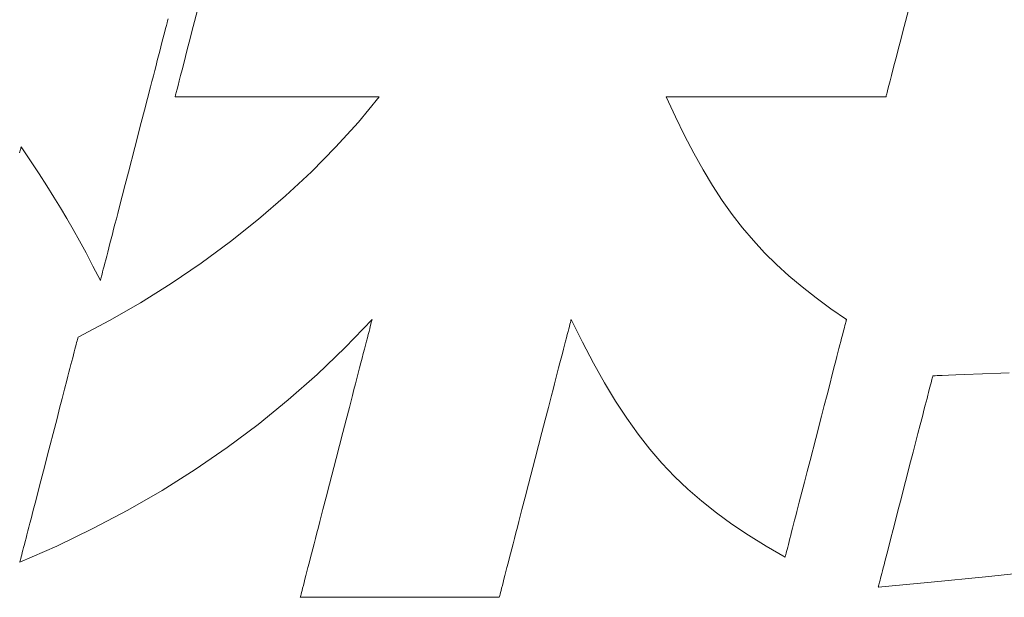
# Model space of a CAD drawing. Units: inches. Extents: x 0 to 8400, y 0 to 48919.
# Drawn here: x 1098 to 1151, y 31044 to 31075 of the extents above; entities that cross this region are included whole.
import ezdxf

# ---------------------------------------------------------------- set-up
doc = ezdxf.new("R2010")
doc.units = ezdxf.units.IN
doc.header["$MEASUREMENT"] = 0
doc.layers.add('枠', color=7, linetype='Continuous', lineweight=20)

msp = doc.modelspace()

# ---------------------------------------------------------------- linework, layer by layer
at = {"layer": '枠', "lineweight": 13}
for p, q in [((1107.093, 31075.034), (1107.32, 31075.91)), ((1145.972, 31075.91), (1145.745, 31075.034)), ((1105.632, 31075.083), (1105.591, 31074.926)), ((1105.668, 31075.223), (1105.632, 31075.083)), ((1105.7, 31075.347), (1105.668, 31075.223)), ((1105.728, 31075.454), (1105.7, 31075.347)), ((1105.499, 31074.568), (1105.447, 31074.368)), ((1105.547, 31074.755), (1105.499, 31074.568)), ((1105.591, 31074.926), (1105.547, 31074.755)), ((1106.874, 31074.185), (1107.093, 31075.034)), ((1145.745, 31075.034), (1145.525, 31074.185)), ((1105.392, 31074.155), (1105.333, 31073.929)), ((1105.447, 31074.368), (1105.392, 31074.155)), ((1106.769, 31073.78), (1106.874, 31074.185)), ((1145.525, 31074.185), (1145.421, 31073.78)), ((1105.207, 31073.441), (1105.14, 31073.181)), ((1105.271, 31073.691), (1105.207, 31073.441)), ((1105.333, 31073.929), (1105.271, 31073.691)), ((1106.669, 31073.392), (1106.769, 31073.78)), ((1145.421, 31073.78), (1145.32, 31073.392)), ((1105.07, 31072.912), (1104.998, 31072.632)), ((1105.14, 31073.181), (1105.07, 31072.912)), ((1106.485, 31072.681), (1106.574, 31073.024)), ((1106.574, 31073.024), (1106.669, 31073.392)), ((1145.225, 31073.024), (1145.136, 31072.681)), ((1145.32, 31073.392), (1145.225, 31073.024)), ((1104.998, 31072.632), (1104.923, 31072.345)), ((1106.33, 31072.08), (1106.403, 31072.365)), ((1106.403, 31072.365), (1106.485, 31072.681)), ((1145.054, 31072.365), (1144.981, 31072.08)), ((1145.136, 31072.681), (1145.054, 31072.365)), ((1104.847, 31072.049), (1104.768, 31071.746)), ((1104.923, 31072.345), (1104.847, 31072.049)), ((1106.21, 31071.617), (1106.265, 31071.829)), ((1106.265, 31071.829), (1106.33, 31072.08)), ((1144.916, 31071.829), (1144.861, 31071.617)), ((1144.981, 31072.08), (1144.916, 31071.829)), ((1104.768, 31071.746), (1104.606, 31071.121)), ((1106.121, 31071.273), (1106.133, 31071.318)), ((1106.133, 31071.318), (1106.148, 31071.376)), ((1106.148, 31071.376), (1106.166, 31071.445)), ((1106.166, 31071.445), (1106.21, 31071.617)), ((1144.784, 31071.318), (1144.772, 31071.273)), ((1144.799, 31071.376), (1144.784, 31071.318)), ((1144.817, 31071.445), (1144.799, 31071.376)), ((1144.861, 31071.617), (1144.817, 31071.445)), ((1104.606, 31071.121), (1104.439, 31070.474)), ((1106.106, 31071.213), (1106.107, 31071.22)), ((1106.114, 31071.213), (1106.106, 31071.213)), ((1106.107, 31071.22), (1106.112, 31071.24)), ((1106.112, 31071.24), (1106.121, 31071.273)), ((1106.137, 31071.213), (1106.114, 31071.213)), ((1106.176, 31071.213), (1106.137, 31071.213)), ((1106.23, 31071.213), (1106.176, 31071.213)), ((1106.298, 31071.213), (1106.23, 31071.213)), ((1106.38, 31071.213), (1106.298, 31071.213)), ((1106.475, 31071.213), (1106.38, 31071.213)), ((1106.583, 31071.213), (1106.475, 31071.213)), ((1106.702, 31071.213), (1106.583, 31071.213)), ((1106.834, 31071.213), (1106.702, 31071.213)), ((1106.977, 31071.213), (1106.834, 31071.213)), ((1107.13, 31071.213), (1106.977, 31071.213)), ((1107.467, 31071.213), (1107.13, 31071.213)), ((1107.84, 31071.213), (1107.467, 31071.213)), ((1108.246, 31071.213), (1107.84, 31071.213)), ((1108.681, 31071.213), (1108.246, 31071.213)), ((1109.139, 31071.213), (1108.681, 31071.213)), ((1109.618, 31071.213), (1109.139, 31071.213)), ((1110.114, 31071.213), (1109.618, 31071.213)), ((1110.621, 31071.213), (1110.114, 31071.213)), ((1111.657, 31071.213), (1110.621, 31071.213)), ((1112.692, 31071.213), (1111.657, 31071.213)), ((1113.2, 31071.213), (1112.692, 31071.213)), ((1113.695, 31071.213), (1113.2, 31071.213)), ((1114.174, 31071.213), (1113.695, 31071.213)), ((1114.633, 31071.213), (1114.174, 31071.213)), ((1115.067, 31071.213), (1114.633, 31071.213)), ((1115.473, 31071.213), (1115.067, 31071.213)), ((1115.846, 31071.213), (1115.473, 31071.213)), ((1116.183, 31071.213), (1115.846, 31071.213)), ((1116.069, 31069.829), (1117.208, 31071.213)), ((1116.337, 31071.213), (1116.183, 31071.213)), ((1116.479, 31071.213), (1116.337, 31071.213)), ((1116.611, 31071.213), (1116.479, 31071.213)), ((1116.731, 31071.213), (1116.611, 31071.213)), ((1116.838, 31071.213), (1116.731, 31071.213)), ((1116.933, 31071.213), (1116.838, 31071.213)), ((1117.015, 31071.213), (1116.933, 31071.213)), ((1117.083, 31071.213), (1117.015, 31071.213)), ((1117.137, 31071.213), (1117.083, 31071.213)), ((1117.176, 31071.213), (1117.137, 31071.213)), ((1117.2, 31071.213), (1117.176, 31071.213)), ((1117.208, 31071.213), (1117.2, 31071.213)), ((1132.817, 31071.213), (1132.808, 31071.213)), ((1132.808, 31071.213), (1133.307, 31070.125)), ((1132.843, 31071.213), (1132.817, 31071.213)), ((1132.885, 31071.213), (1132.843, 31071.213)), ((1132.942, 31071.213), (1132.885, 31071.213)), ((1133.016, 31071.213), (1132.942, 31071.213)), ((1133.104, 31071.213), (1133.016, 31071.213)), ((1133.206, 31071.213), (1133.104, 31071.213)), ((1133.322, 31071.213), (1133.206, 31071.213)), ((1133.451, 31071.213), (1133.322, 31071.213)), ((1133.592, 31071.213), (1133.451, 31071.213)), ((1133.746, 31071.213), (1133.592, 31071.213)), ((1133.911, 31071.213), (1133.746, 31071.213)), ((1134.087, 31071.213), (1133.911, 31071.213)), ((1134.273, 31071.213), (1134.087, 31071.213)), ((1134.47, 31071.213), (1134.273, 31071.213)), ((1134.675, 31071.213), (1134.47, 31071.213)), ((1135.112, 31071.213), (1134.675, 31071.213)), ((1135.579, 31071.213), (1135.112, 31071.213)), ((1136.073, 31071.213), (1135.579, 31071.213)), ((1136.589, 31071.213), (1136.073, 31071.213)), ((1137.122, 31071.213), (1136.589, 31071.213)), ((1137.668, 31071.213), (1137.122, 31071.213)), ((1138.782, 31071.213), (1137.668, 31071.213)), ((1139.897, 31071.213), (1138.782, 31071.213)), ((1140.443, 31071.213), (1139.897, 31071.213)), ((1140.976, 31071.213), (1140.443, 31071.213)), ((1141.492, 31071.213), (1140.976, 31071.213)), ((1141.985, 31071.213), (1141.492, 31071.213)), ((1142.453, 31071.213), (1141.985, 31071.213)), ((1142.89, 31071.213), (1142.453, 31071.213)), ((1143.095, 31071.213), (1142.89, 31071.213)), ((1143.291, 31071.213), (1143.095, 31071.213)), ((1143.478, 31071.213), (1143.291, 31071.213)), ((1143.654, 31071.213), (1143.478, 31071.213)), ((1143.819, 31071.213), (1143.654, 31071.213)), ((1143.973, 31071.213), (1143.819, 31071.213)), ((1144.114, 31071.213), (1143.973, 31071.213)), ((1144.243, 31071.213), (1144.114, 31071.213)), ((1144.359, 31071.213), (1144.243, 31071.213)), ((1144.461, 31071.213), (1144.359, 31071.213)), ((1144.549, 31071.213), (1144.461, 31071.213)), ((1144.622, 31071.213), (1144.549, 31071.213)), ((1144.68, 31071.213), (1144.622, 31071.213)), ((1144.722, 31071.213), (1144.68, 31071.213)), ((1144.748, 31071.213), (1144.722, 31071.213)), ((1144.756, 31071.213), (1144.748, 31071.213)), ((1144.758, 31071.22), (1144.756, 31071.213)), ((1144.763, 31071.24), (1144.758, 31071.22)), ((1144.772, 31071.273), (1144.763, 31071.24)), ((1104.439, 31070.474), (1104.268, 31069.812)), ((1104.268, 31069.812), (1103.918, 31068.46)), ((1114.835, 31068.465), (1116.069, 31069.829)), ((1133.307, 31070.125), (1133.804, 31069.102)), ((1133.804, 31069.102), (1134.304, 31068.141)), ((1097.671, 31068.224), (1097.652, 31068.154)), ((1097.687, 31068.287), (1097.671, 31068.224)), ((1097.701, 31068.341), (1097.687, 31068.287)), ((1097.713, 31068.388), (1097.701, 31068.341)), ((1097.723, 31068.426), (1097.713, 31068.388)), ((1097.73, 31068.456), (1097.723, 31068.426)), ((1097.736, 31068.478), (1097.73, 31068.456)), ((1097.739, 31068.491), (1097.736, 31068.478)), ((1097.74, 31068.495), (1097.739, 31068.491)), ((1098.25, 31067.719), (1097.74, 31068.495)), ((1103.918, 31068.46), (1103.568, 31067.109)), ((1113.513, 31067.128), (1114.835, 31068.465)), ((1134.304, 31068.141), (1134.809, 31067.236)), ((1098.71, 31067.015), (1098.25, 31067.719)), ((1099.13, 31066.366), (1098.71, 31067.015)), ((1103.568, 31067.109), (1103.397, 31066.447)), ((1112.113, 31065.823), (1113.513, 31067.128)), ((1134.809, 31067.236), (1135.324, 31066.383)), ((1099.517, 31065.756), (1099.13, 31066.366)), ((1103.397, 31066.447), (1103.229, 31065.8)), ((1135.324, 31066.383), (1135.851, 31065.577)), ((1099.881, 31065.169), (1099.517, 31065.756)), ((1103.229, 31065.8), (1103.068, 31065.175)), ((1110.642, 31064.558), (1112.113, 31065.823)), ((1135.851, 31065.577), (1136.394, 31064.813)), ((1100.229, 31064.588), (1099.881, 31065.169)), ((1102.989, 31064.872), (1102.913, 31064.576)), ((1103.068, 31065.175), (1102.989, 31064.872)), ((1100.571, 31063.998), (1100.229, 31064.588)), ((1102.913, 31064.576), (1102.838, 31064.288)), ((1109.11, 31063.338), (1110.642, 31064.558)), ((1136.394, 31064.813), (1136.958, 31064.088)), ((1100.915, 31063.382), (1100.571, 31063.998)), ((1102.766, 31064.009), (1102.696, 31063.739)), ((1102.838, 31064.288), (1102.766, 31064.009)), ((1136.958, 31064.088), (1137.545, 31063.396)), ((1101.269, 31062.723), (1100.915, 31063.382)), ((1102.629, 31063.48), (1102.564, 31063.23)), ((1102.696, 31063.739), (1102.629, 31063.48)), ((1107.526, 31062.17), (1109.11, 31063.338)), ((1137.545, 31063.396), (1138.158, 31062.733)), ((1102.444, 31062.766), (1102.389, 31062.553)), ((1102.503, 31062.992), (1102.444, 31062.766)), ((1102.564, 31063.23), (1102.503, 31062.992)), ((1138.158, 31062.733), (1138.803, 31062.094)), ((1101.642, 31062.007), (1101.269, 31062.723)), ((1102.337, 31062.353), (1102.289, 31062.166)), ((1102.389, 31062.553), (1102.337, 31062.353)), ((1102.043, 31061.216), (1101.642, 31062.007)), ((1102.168, 31061.698), (1102.136, 31061.574)), ((1102.204, 31061.838), (1102.168, 31061.698)), ((1102.244, 31061.995), (1102.204, 31061.838)), ((1102.289, 31062.166), (1102.244, 31061.995)), ((1105.897, 31061.061), (1107.526, 31062.17)), ((1138.803, 31062.094), (1139.481, 31061.475)), ((1102.046, 31061.226), (1102.043, 31061.216)), ((1102.054, 31061.257), (1102.046, 31061.226)), ((1102.067, 31061.308), (1102.054, 31061.257)), ((1102.085, 31061.378), (1102.067, 31061.308)), ((1102.108, 31061.467), (1102.085, 31061.378)), ((1102.136, 31061.574), (1102.108, 31061.467)), ((1139.481, 31061.475), (1140.197, 31060.87)), ((1104.233, 31060.017), (1105.897, 31061.061)), ((1140.197, 31060.87), (1140.954, 31060.276)), ((1140.954, 31060.276), (1141.756, 31059.688)), ((1102.542, 31059.044), (1104.233, 31060.017)), ((1141.756, 31059.688), (1142.606, 31059.102)), ((1100.833, 31058.148), (1102.542, 31059.044)), ((1116.817, 31059.102), (1115.35, 31057.577)), ((1116.773, 31058.932), (1116.792, 31059.005)), ((1116.792, 31059.005), (1116.805, 31059.058)), ((1116.805, 31059.058), (1116.814, 31059.091)), ((1116.814, 31059.091), (1116.817, 31059.102)), ((1127.614, 31059.005), (1127.595, 31058.932)), ((1127.628, 31059.058), (1127.614, 31059.005)), ((1127.636, 31059.091), (1127.628, 31059.058)), ((1127.639, 31059.102), (1127.636, 31059.091)), ((1128.252, 31057.87), (1127.639, 31059.102)), ((1142.585, 31059.019), (1142.569, 31058.957)), ((1142.597, 31059.065), (1142.585, 31059.019)), ((1142.604, 31059.092), (1142.597, 31059.065)), ((1142.606, 31059.102), (1142.604, 31059.092)), ((1116.607, 31058.29), (1116.649, 31058.453)), ((1116.649, 31058.453), (1116.687, 31058.599)), ((1116.687, 31058.599), (1116.72, 31058.728)), ((1116.72, 31058.728), (1116.749, 31058.84)), ((1116.749, 31058.84), (1116.773, 31058.932)), ((1127.471, 31058.453), (1127.429, 31058.29)), ((1127.509, 31058.599), (1127.471, 31058.453)), ((1127.542, 31058.728), (1127.509, 31058.599)), ((1127.571, 31058.84), (1127.542, 31058.728)), ((1127.595, 31058.932), (1127.571, 31058.84)), ((1142.463, 31058.546), (1142.427, 31058.407)), ((1142.495, 31058.672), (1142.463, 31058.546)), ((1142.524, 31058.782), (1142.495, 31058.672)), ((1142.548, 31058.877), (1142.524, 31058.782)), ((1142.569, 31058.957), (1142.548, 31058.877)), ((1100.754, 31057.846), (1100.777, 31057.936)), ((1100.777, 31057.936), (1100.797, 31058.011)), ((1100.797, 31058.011), (1100.812, 31058.07)), ((1100.812, 31058.07), (1100.823, 31058.113)), ((1100.823, 31058.113), (1100.83, 31058.14)), ((1100.83, 31058.14), (1100.833, 31058.148)), ((1116.456, 31057.708), (1116.51, 31057.917)), ((1116.51, 31057.917), (1116.56, 31058.111)), ((1116.56, 31058.111), (1116.607, 31058.29)), ((1127.332, 31057.917), (1127.278, 31057.708)), ((1127.382, 31058.111), (1127.332, 31057.917)), ((1127.429, 31058.29), (1127.382, 31058.111)), ((1142.298, 31057.909), (1142.249, 31057.719)), ((1142.344, 31058.088), (1142.298, 31057.909)), ((1142.387, 31058.254), (1142.344, 31058.088)), ((1142.427, 31058.407), (1142.387, 31058.254)), ((1100.624, 31057.345), (1100.662, 31057.49)), ((1100.662, 31057.49), (1100.696, 31057.622)), ((1100.696, 31057.622), (1100.727, 31057.741)), ((1100.727, 31057.741), (1100.754, 31057.846)), ((1115.35, 31057.577), (1113.829, 31056.119)), ((1116.338, 31057.25), (1116.399, 31057.486)), ((1116.399, 31057.486), (1116.456, 31057.708)), ((1127.22, 31057.486), (1127.159, 31057.25)), ((1127.278, 31057.708), (1127.22, 31057.486)), ((1128.855, 31056.724), (1128.252, 31057.87)), ((1142.197, 31057.517), (1142.142, 31057.305)), ((1142.249, 31057.719), (1142.197, 31057.517)), ((1100.444, 31056.647), (1100.493, 31056.838)), ((1100.493, 31056.838), (1100.54, 31057.018)), ((1100.54, 31057.018), (1100.584, 31057.188)), ((1100.584, 31057.188), (1100.624, 31057.345)), ((1116.206, 31056.742), (1116.274, 31057.002)), ((1116.274, 31057.002), (1116.338, 31057.25)), ((1127.095, 31057.002), (1127.028, 31056.742)), ((1127.159, 31057.25), (1127.095, 31057.002)), ((1142.025, 31056.85), (1141.962, 31056.61)), ((1142.084, 31057.082), (1142.025, 31056.85)), ((1142.142, 31057.305), (1142.084, 31057.082)), ((1100.337, 31056.235), (1100.392, 31056.446)), ((1100.392, 31056.446), (1100.444, 31056.647)), ((1116.064, 31056.19), (1116.136, 31056.471)), ((1116.136, 31056.471), (1116.206, 31056.742)), ((1126.958, 31056.471), (1126.885, 31056.19)), ((1127.028, 31056.742), (1126.958, 31056.471)), ((1129.455, 31055.656), (1128.855, 31056.724)), ((1141.962, 31056.61), (1141.832, 31056.104)), ((1100.097, 31055.308), (1100.221, 31055.787)), ((1100.221, 31055.787), (1100.28, 31056.015)), ((1100.28, 31056.015), (1100.337, 31056.235)), ((1113.829, 31056.119), (1112.252, 31054.727)), ((1115.911, 31055.599), (1115.988, 31055.899)), ((1115.988, 31055.899), (1116.064, 31056.19)), ((1126.81, 31055.899), (1126.732, 31055.599)), ((1126.885, 31056.19), (1126.81, 31055.899)), ((1141.832, 31056.104), (1141.694, 31055.57)), ((1147.23, 31055.758), (1147.252, 31055.843)), ((1147.252, 31055.843), (1147.27, 31055.913)), ((1147.27, 31055.913), (1147.285, 31055.969)), ((1147.285, 31055.969), (1147.295, 31056.009)), ((1147.295, 31056.009), (1147.302, 31056.034)), ((1147.302, 31056.034), (1147.304, 31056.042)), ((1147.304, 31056.042), (1147.319, 31056.043)), ((1147.319, 31056.043), (1147.364, 31056.045)), ((1147.364, 31056.045), (1147.437, 31056.047)), ((1147.437, 31056.047), (1147.535, 31056.051)), ((1147.535, 31056.051), (1147.658, 31056.056)), ((1147.658, 31056.056), (1147.801, 31056.061)), ((1147.801, 31056.061), (1148.146, 31056.074)), ((1148.146, 31056.074), (1148.554, 31056.089)), ((1148.554, 31056.089), (1149.01, 31056.107)), ((1149.01, 31056.107), (1150, 31056.144)), ((1150, 31056.144), (1150.99, 31056.181)), ((1150.99, 31056.181), (1151.445, 31056.198)), ((1099.966, 31054.802), (1100.097, 31055.308)), ((1115.749, 31054.975), (1115.831, 31055.291)), ((1115.831, 31055.291), (1115.911, 31055.599)), ((1126.652, 31055.291), (1126.571, 31054.975)), ((1126.732, 31055.599), (1126.652, 31055.291)), ((1130.056, 31054.661), (1129.455, 31055.656)), ((1141.694, 31055.57), (1141.55, 31055.012)), ((1147.071, 31055.14), (1147.109, 31055.288)), ((1147.109, 31055.288), (1147.144, 31055.424)), ((1147.144, 31055.424), (1147.176, 31055.548)), ((1147.176, 31055.548), (1147.205, 31055.66)), ((1147.205, 31055.66), (1147.23, 31055.758)), ((1099.829, 31054.274), (1099.966, 31054.802)), ((1112.252, 31054.727), (1110.62, 31053.401)), ((1115.581, 31054.323), (1115.749, 31054.975)), ((1126.571, 31054.975), (1126.402, 31054.323)), ((1141.55, 31055.012), (1141.401, 31054.436)), ((1146.939, 31054.632), (1146.986, 31054.812)), ((1146.986, 31054.812), (1147.029, 31054.981)), ((1147.029, 31054.981), (1147.071, 31055.14)), ((1099.688, 31053.727), (1099.829, 31054.274)), ((1115.407, 31053.65), (1115.581, 31054.323)), ((1126.402, 31054.323), (1126.227, 31053.65)), ((1130.663, 31053.733), (1130.056, 31054.661)), ((1141.401, 31054.436), (1141.248, 31053.845)), ((1146.731, 31053.825), (1146.839, 31054.245)), ((1146.839, 31054.245), (1146.89, 31054.443)), ((1146.89, 31054.443), (1146.939, 31054.632)), ((1099.543, 31053.168), (1099.688, 31053.727)), ((1115.228, 31052.959), (1115.407, 31053.65)), ((1126.227, 31053.65), (1126.049, 31052.959)), ((1131.283, 31052.865), (1130.663, 31053.733)), ((1141.248, 31053.845), (1140.936, 31052.639)), ((1146.614, 31053.375), (1146.731, 31053.825)), ((1099.247, 31052.026), (1099.543, 31053.168)), ((1110.62, 31053.401), (1108.933, 31052.14)), ((1146.491, 31052.9), (1146.614, 31053.375)), ((1114.864, 31051.551), (1115.228, 31052.959)), ((1126.049, 31052.959), (1125.684, 31051.551)), ((1131.919, 31052.052), (1131.283, 31052.865)), ((1140.936, 31052.639), (1140.625, 31051.434)), ((1146.363, 31052.404), (1146.491, 31052.9)), ((1098.951, 31050.884), (1099.247, 31052.026)), ((1108.933, 31052.14), (1107.191, 31050.944)), ((1132.577, 31051.286), (1131.919, 31052.052)), ((1146.23, 31051.891), (1146.363, 31052.404)), ((1114.5, 31050.142), (1114.864, 31051.551)), ((1125.684, 31051.551), (1125.32, 31050.142)), ((1146.095, 31051.365), (1146.23, 31051.891)), ((1133.262, 31050.564), (1132.577, 31051.286)), ((1140.625, 31051.434), (1140.472, 31050.843)), ((1145.817, 31050.293), (1146.095, 31051.365)), ((1098.806, 31050.324), (1098.951, 31050.884)), ((1107.191, 31050.944), (1105.394, 31049.811)), ((1133.98, 31049.877), (1133.262, 31050.564)), ((1140.472, 31050.843), (1140.323, 31050.267)), ((1098.665, 31049.777), (1098.806, 31050.324)), ((1114.321, 31049.452), (1114.5, 31050.142)), ((1125.32, 31050.142), (1125.141, 31049.452)), ((1140.323, 31050.267), (1140.179, 31049.709)), ((1145.54, 31049.22), (1145.817, 31050.293)), ((1098.528, 31049.249), (1098.665, 31049.777)), ((1105.394, 31049.811), (1103.543, 31048.741)), ((1114.147, 31048.778), (1114.321, 31049.452)), ((1125.141, 31049.452), (1124.966, 31048.778)), ((1134.736, 31049.22), (1133.98, 31049.877)), ((1140.179, 31049.709), (1140.041, 31049.175)), ((1098.397, 31048.743), (1098.528, 31049.249)), ((1135.535, 31048.588), (1134.736, 31049.22)), ((1140.041, 31049.175), (1139.911, 31048.669)), ((1145.404, 31048.694), (1145.54, 31049.22)), ((1098.273, 31048.264), (1098.397, 31048.743)), ((1103.543, 31048.741), (1101.637, 31047.733)), ((1113.978, 31048.127), (1114.147, 31048.778)), ((1124.966, 31048.778), (1124.798, 31048.127)), ((1136.383, 31047.974), (1135.535, 31048.588)), ((1139.848, 31048.428), (1139.789, 31048.197)), ((1139.911, 31048.669), (1139.848, 31048.428)), ((1145.271, 31048.181), (1145.404, 31048.694)), ((1098.103, 31047.606), (1098.157, 31047.816)), ((1098.157, 31047.816), (1098.214, 31048.036)), ((1098.214, 31048.036), (1098.273, 31048.264)), ((1113.817, 31047.503), (1113.897, 31047.811)), ((1113.897, 31047.811), (1113.978, 31048.127)), ((1124.716, 31047.811), (1124.636, 31047.503)), ((1124.798, 31048.127), (1124.716, 31047.811)), ((1137.283, 31047.371), (1136.383, 31047.974)), ((1139.676, 31047.762), (1139.624, 31047.56)), ((1139.731, 31047.974), (1139.676, 31047.762)), ((1139.789, 31048.197), (1139.731, 31047.974)), ((1145.143, 31047.685), (1145.271, 31048.181)), ((1097.954, 31047.033), (1098.001, 31047.213)), ((1098.001, 31047.213), (1098.051, 31047.404)), ((1098.051, 31047.404), (1098.103, 31047.606)), ((1101.637, 31047.733), (1099.676, 31046.787)), ((1113.664, 31046.912), (1113.739, 31047.203)), ((1113.739, 31047.203), (1113.817, 31047.503)), ((1124.559, 31047.203), (1124.483, 31046.912)), ((1124.636, 31047.503), (1124.559, 31047.203)), ((1138.243, 31046.774), (1137.283, 31047.371)), ((1139.575, 31047.37), (1139.529, 31047.191)), ((1139.624, 31047.56), (1139.575, 31047.37)), ((1144.904, 31046.76), (1145.02, 31047.21)), ((1145.02, 31047.21), (1145.143, 31047.685)), ((1099.676, 31046.787), (1097.662, 31045.903)), ((1097.832, 31046.561), (1097.87, 31046.706)), ((1097.87, 31046.706), (1097.911, 31046.864)), ((1097.911, 31046.864), (1097.954, 31047.033)), ((1113.591, 31046.631), (1113.664, 31046.912)), ((1124.483, 31046.912), (1124.411, 31046.631)), ((1139.267, 31046.177), (1138.243, 31046.774)), ((1139.41, 31046.733), (1139.378, 31046.607)), ((1139.446, 31046.872), (1139.41, 31046.733)), ((1139.486, 31047.025), (1139.446, 31046.872)), ((1139.529, 31047.191), (1139.486, 31047.025)), ((1144.795, 31046.34), (1144.904, 31046.76)), ((1097.717, 31046.115), (1097.74, 31046.206)), ((1097.74, 31046.206), (1097.767, 31046.31)), ((1097.767, 31046.31), (1097.798, 31046.429)), ((1097.798, 31046.429), (1097.832, 31046.561)), ((1113.454, 31046.1), (1113.521, 31046.36)), ((1113.521, 31046.36), (1113.591, 31046.631)), ((1124.34, 31046.36), (1124.273, 31046.1)), ((1124.411, 31046.631), (1124.34, 31046.36)), ((1139.269, 31046.187), (1139.267, 31046.177)), ((1139.276, 31046.214), (1139.269, 31046.187)), ((1139.288, 31046.26), (1139.276, 31046.214)), ((1139.304, 31046.322), (1139.288, 31046.26)), ((1139.325, 31046.401), (1139.304, 31046.322)), ((1139.349, 31046.497), (1139.325, 31046.401)), ((1139.378, 31046.607), (1139.349, 31046.497)), ((1144.695, 31045.953), (1144.744, 31046.142)), ((1144.744, 31046.142), (1144.795, 31046.34)), ((1097.662, 31045.903), (1097.664, 31045.912)), ((1097.664, 31045.912), (1097.671, 31045.938)), ((1097.671, 31045.938), (1097.682, 31045.981)), ((1097.682, 31045.981), (1097.697, 31046.04)), ((1097.697, 31046.04), (1097.717, 31046.115)), ((1113.272, 31045.394), (1113.329, 31045.616)), ((1113.329, 31045.616), (1113.39, 31045.852)), ((1113.39, 31045.852), (1113.454, 31046.1)), ((1124.148, 31045.616), (1124.09, 31045.394)), ((1124.209, 31045.852), (1124.148, 31045.616)), ((1124.273, 31046.1), (1124.209, 31045.852)), ((1144.564, 31045.445), (1144.605, 31045.604)), ((1144.605, 31045.604), (1144.649, 31045.774)), ((1144.649, 31045.774), (1144.695, 31045.953)), ((1113.167, 31044.991), (1113.218, 31045.185)), ((1113.218, 31045.185), (1113.272, 31045.394)), ((1124.036, 31045.185), (1123.986, 31044.991)), ((1124.09, 31045.394), (1124.036, 31045.185)), ((1144.458, 31045.037), (1144.491, 31045.161)), ((1144.491, 31045.161), (1144.526, 31045.297)), ((1144.526, 31045.297), (1144.564, 31045.445)), ((1150.157, 31045.111), (1147.219, 31044.815)), ((1153.143, 31045.43), (1150.157, 31045.111)), ((1113.041, 31044.502), (1113.079, 31044.649)), ((1113.079, 31044.649), (1113.121, 31044.812)), ((1113.121, 31044.812), (1113.167, 31044.991)), ((1123.898, 31044.649), (1123.86, 31044.502)), ((1123.94, 31044.812), (1123.898, 31044.649)), ((1123.986, 31044.991), (1123.94, 31044.812)), ((1147.219, 31044.815), (1144.331, 31044.543)), ((1144.331, 31044.543), (1144.333, 31044.551)), ((1144.333, 31044.551), (1144.339, 31044.576)), ((1144.339, 31044.576), (1144.35, 31044.616)), ((1144.35, 31044.616), (1144.364, 31044.672)), ((1144.364, 31044.672), (1144.382, 31044.742)), ((1144.382, 31044.742), (1144.404, 31044.827)), ((1144.404, 31044.827), (1144.43, 31044.925)), ((1144.43, 31044.925), (1144.458, 31045.037)), ((1112.911, 31044), (1112.914, 31044.011)), ((1112.919, 31044), (1112.911, 31044)), ((1112.914, 31044.011), (1112.922, 31044.043)), ((1112.942, 31044), (1112.919, 31044)), ((1112.922, 31044.043), (1112.936, 31044.096)), ((1112.936, 31044.096), (1112.955, 31044.17)), ((1112.98, 31044), (1112.942, 31044)), ((1112.955, 31044.17), (1112.979, 31044.262)), ((1112.979, 31044.262), (1113.008, 31044.373)), ((1113.033, 31044), (1112.98, 31044)), ((1113.008, 31044.373), (1113.041, 31044.502)), ((1113.099, 31044), (1113.033, 31044)), ((1113.179, 31044), (1113.099, 31044)), ((1113.271, 31044), (1113.179, 31044)), ((1113.376, 31044), (1113.271, 31044)), ((1113.493, 31044), (1113.376, 31044)), ((1113.621, 31044), (1113.493, 31044)), ((1113.76, 31044), (1113.621, 31044)), ((1113.91, 31044), (1113.76, 31044)), ((1114.238, 31044), (1113.91, 31044)), ((1114.602, 31044), (1114.238, 31044)), ((1114.997, 31044), (1114.602, 31044)), ((1115.42, 31044), (1114.997, 31044)), ((1115.867, 31044), (1115.42, 31044)), ((1116.334, 31044), (1115.867, 31044)), ((1116.817, 31044), (1116.334, 31044)), ((1117.311, 31044), (1116.817, 31044)), ((1118.32, 31044), (1117.311, 31044)), ((1119.329, 31044), (1118.32, 31044)), ((1119.824, 31044), (1119.329, 31044)), ((1120.307, 31044), (1119.824, 31044)), ((1120.773, 31044), (1120.307, 31044)), ((1121.22, 31044), (1120.773, 31044)), ((1121.644, 31044), (1121.22, 31044)), ((1122.039, 31044), (1121.644, 31044)), ((1122.403, 31044), (1122.039, 31044)), ((1122.731, 31044), (1122.403, 31044)), ((1122.881, 31044), (1122.731, 31044)), ((1123.02, 31044), (1122.881, 31044)), ((1123.148, 31044), (1123.02, 31044)), ((1123.265, 31044), (1123.148, 31044)), ((1123.37, 31044), (1123.265, 31044)), ((1123.462, 31044), (1123.37, 31044)), ((1123.542, 31044), (1123.462, 31044)), ((1123.608, 31044), (1123.542, 31044)), ((1123.661, 31044), (1123.608, 31044)), ((1123.699, 31044), (1123.661, 31044)), ((1123.722, 31044), (1123.699, 31044)), ((1123.73, 31044), (1123.722, 31044)), ((1123.732, 31044.011), (1123.73, 31044)), ((1123.741, 31044.043), (1123.732, 31044.011)), ((1123.755, 31044.096), (1123.741, 31044.043)), ((1123.774, 31044.17), (1123.755, 31044.096)), ((1123.797, 31044.262), (1123.774, 31044.17)), ((1123.826, 31044.373), (1123.797, 31044.262)), ((1123.86, 31044.502), (1123.826, 31044.373))]:
    msp.add_line(p, q, dxfattribs=at)

doc.saveas('drawing.dxf')
